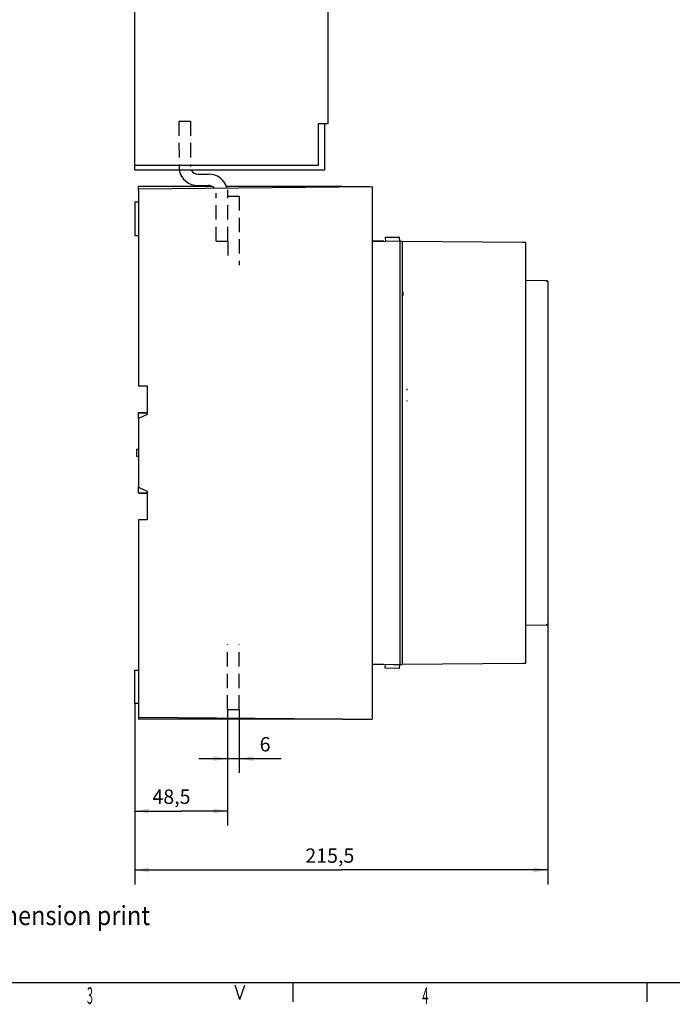
# Model space of a CAD drawing. Extents: x 9 to 587, y 5 to 414.
# Drawn here: x 163 to 299, y 5 to 210 of the extents above; entities that cross this region are included whole.
import ezdxf
from ezdxf.enums import TextEntityAlignment as Align

# ---------------------------------------------------------------- set-up
doc = ezdxf.new("R2010")
doc.units = 0
doc.linetypes.add('HIDDEN', pattern=[4.5, 3, -1.5])
for name, color, linetype in [('1', 7, 'CONTINUOUS'), ('201', 7, 'CONTINUOUS'), ('203', 7, 'CONTINUOUS'), ('204', 7, 'CONTINUOUS'), ('205', 7, 'CONTINUOUS'), ('208', 7, 'CONTINUOUS'), ('211', 7, 'CONTINUOUS'), ('250', 7, 'CONTINUOUS')]:
    doc.layers.add(name, color=color, linetype=linetype)
doc.styles.get("Standard").update_dxf_attribs({"font": 'monotxt.shx'})
doc.dimstyles.new('DSTYLE1', dxfattribs={"dimtxt": 7.5, "dimasz": 3, "dimexe": 3, "dimexo": 0, "dimgap": 1.5, "dimtad": 1, "dimlfac": 2.5, "dimzin": 3, "dimcen": 0.09, "dimazin": 3, "dimtp": 1, "dimtm": 1, "dimtfac": 1, "dimtofl": 0, "dimtmove": 0, "dimatfit": 3})
doc.dimstyles.new('DSTYLE2', dxfattribs={"dimtxt": 7.5, "dimasz": 3, "dimexe": 3, "dimexo": 0, "dimgap": 1.5, "dimtad": 1, "dimlfac": 2.5, "dimrnd": 0.1, "dimzin": 3, "dimcen": 0.09, "dimazin": 3, "dimtp": 1, "dimtm": 1, "dimtfac": 1, "dimtofl": 0, "dimtmove": 0, "dimatfit": 3})

# ---------------------------------------------------------------- blocks, each defined once
blk = doc.blocks.new('*D12790')
at = {"layer": '1', "color": 0, "linetype": 'CONTINUOUS'}
for points in [[(186.99186, 44.998952), (189.99186, 44.498948), (189.99186, 45.498956)], [(206.38192, 44.998952), (203.38192, 45.498956), (203.38192, 44.498948)]]:
    blk.add_solid(points, dxfattribs=at)
at = {"layer": '208', "color": 2, "linetype": 'CONTINUOUS'}
for p, q in [((186.99186, 67.477423), (186.99186, 41.998952)), ((206.38192, 66.189325), (206.38192, 41.998952)), ((186.99186, 44.998952), (196.68689, 44.998952)), ((206.38192, 44.998952), (196.68689, 44.998952))]:
    blk.add_line(p, q, dxfattribs=at)
blk.add_text('48,5', height=3, dxfattribs=at).set_placement((190.68689, 46.499952))
blk = doc.blocks.new('*D12791')
at = {"layer": '1', "color": 0, "linetype": 'CONTINUOUS'}
for points in [[(206.38192, 55.947874), (203.38192, 56.447877), (203.38192, 55.44787)], [(208.8017, 55.947874), (211.8017, 55.44787), (211.8017, 56.447877)]]:
    blk.add_solid(points, dxfattribs=at)
at = {"layer": '208', "color": 2, "linetype": 'CONTINUOUS'}
for p, q in [((206.38192, 66.189325), (206.38192, 52.947874)), ((208.8017, 66.186409), (208.8017, 52.947874)), ((200.38192, 55.947874), (208.8017, 55.947874)), ((208.8017, 55.947874), (217.56839, 55.947874))]:
    blk.add_line(p, q, dxfattribs=at)
blk.add_text('6', height=3, dxfattribs=at).set_placement((213.06839, 57.448874))
blk = doc.blocks.new('*D12792')
at = {"layer": '1', "color": 0, "linetype": 'CONTINUOUS'}
for points in [[(186.99186, 32.691272), (189.99186, 32.191268), (189.99186, 33.191276)], [(273.23186, 32.691272), (270.23186, 33.191276), (270.23186, 32.191268)]]:
    blk.add_solid(points, dxfattribs=at)
at = {"layer": '208', "color": 2, "linetype": 'CONTINUOUS'}
for p, q in [((273.23186, 84.068878), (273.23186, 29.691272)), ((186.99186, 67.477423), (186.99186, 29.691272)), ((186.99186, 32.691272), (230.11186, 32.691272)), ((273.23186, 32.691272), (230.11186, 32.691272))]:
    blk.add_line(p, q, dxfattribs=at)
blk.add_text('215,5', height=3, dxfattribs=at).set_placement((222.61186, 34.192272))

msp = doc.modelspace()

# ---------------------------------------------------------------- linework, layer by layer
at = {"layer": '201', "color": 3, "linetype": 'CONTINUOUS'}
for p, q in [((186.98192, 179.90589), (186.98192, 284.94589)), ((227.38192, 188.62589), (227.38192, 276.22589)), ((225.38192, 179.90589), (225.38192, 188.62589)), ((225.38192, 188.62589), (227.38192, 188.62589)), ((226.58192, 188.62589), (226.58192, 178.82589)), ((186.98192, 179.90589), (225.38192, 179.90589)), ((186.98192, 178.82589), (186.98192, 179.90589)), ((226.58192, 178.82589), (186.98192, 178.82589)), ((200.2017, 178.02589), (202.4017, 178.02589)), ((203.15196, 175.40759), (187.79186, 175.40761)), ((187.79186, 174.98174), (187.79186, 175.40761)), ((187.79186, 174.98174), (236.59186, 175.40761)), ((187.79186, 174.58174), (187.79186, 174.98174)), ((200.18192, 175.62589), (200.2017, 175.62589)), ((200.2017, 175.62589), (202.4017, 175.62589)), ((230.39186, 175.40761), (206.11588, 175.40759)), ((230.39183, 175.35349), (230.39186, 175.40761)), ((230.39186, 175.40761), (230.59186, 175.40759)), ((230.59186, 175.40759), (236.08327, 175.40761)), ((230.59186, 175.35525), (230.59186, 175.40759)), ((236.59186, 175.00761), (236.59185, 64.607627)), ((236.59186, 175.40761), (236.59186, 175.00761)), ((187.79186, 174.58174), (187.79186, 133.80761)), ((187.79186, 172.13919), (186.99186, 172.1378)), ((186.99186, 172.1378), (186.99186, 165.20761)), ((186.99186, 165.20761), (187.79186, 165.20761)), ((242.30243, 164.80974), (239.30289, 164.75738)), ((239.30289, 164.75738), (239.31687, 163.95752)), ((242.31639, 164.00986), (242.30243, 164.80974)), ((238.99186, 164.00435), (236.59185, 164.00527)), ((242.31639, 164.00986), (236.59186, 163.90994)), ((236.59186, 164.00684), (237.59186, 164.00684)), ((238.99186, 164.00435), (238.99184, 163.95183)), ((238.99186, 164.00684), (238.99186, 164.00435)), ((238.99186, 164.00435), (238.99186, 164.00435)), ((242.31639, 164.00986), (242.83186, 164.00536)), ((242.31639, 164.00986), (242.31639, 75.60536)), ((242.83186, 164.00536), (268.11639, 163.78471)), ((242.83186, 164.00536), (242.83186, 75.60536)), ((258.83186, 163.86573), (258.83187, 163.86571)), ((268.11639, 163.78471), (268.5129, 163.78125)), ((268.63186, 75.949471), (268.63186, 163.66125)), ((273.03358, 155.74182), (268.63184, 155.7795)), ((273.23188, 155.54185), (273.23186, 84.068878)), ((187.79186, 133.80761), (189.59186, 133.80761)), ((189.59186, 133.80761), (189.59186, 127.80761)), ((187.79186, 128.20761), (189.59184, 128.20761)), ((187.79186, 128.13256), (187.79186, 128.20761)), ((187.79186, 128.13256), (189.59186, 128.14827)), ((187.79186, 126.96826), (187.79186, 128.13256)), ((189.59186, 127.80761), (187.79186, 126.96826)), ((187.79186, 126.96826), (187.79186, 112.64696)), ((187.79184, 120.50763), (187.39186, 120.50761)), ((187.39186, 120.50761), (187.39186, 119.80761)), ((187.39186, 119.80761), (187.39186, 119.10761)), ((187.39186, 119.10761), (187.79184, 119.10758)), ((187.79186, 112.64696), (189.59186, 111.80761)), ((187.79186, 111.48266), (187.79186, 112.64696)), ((187.79186, 111.48266), (189.59186, 111.46695)), ((187.79186, 111.40761), (189.59184, 111.40761)), ((189.59186, 111.80761), (189.59186, 105.80761)), ((187.79186, 105.80761), (187.79186, 65.033481)), ((189.59186, 105.80761), (187.79186, 105.80761)), ((268.63186, 83.830513), (273.03357, 83.868885)), ((268.63186, 83.830513), (268.63186, 83.830513)), ((186.99186, 67.477423), (186.99186, 74.407609)), ((186.99186, 74.407609), (187.79186, 74.407609)), ((238.99186, 75.611109), (236.59185, 75.60839)), ((236.59186, 75.705282), (242.31639, 75.60536)), ((238.99186, 75.611109), (238.99184, 75.663382)), ((238.99186, 75.611109), (238.99186, 75.608382)), ((238.99186, 75.611109), (238.99186, 75.611109)), ((239.30289, 74.857839), (239.31687, 75.657698)), ((242.30243, 74.805482), (239.30289, 74.857839)), ((240.97183, 75.628835), (240.97186, 75.60536)), ((241.59186, 75.618007), (241.59185, 75.618023)), ((242.30243, 74.805482), (242.31639, 75.60536)), ((242.31639, 75.60536), (242.83186, 75.60536)), ((268.11639, 75.826015), (242.83186, 75.60536)), ((268.5129, 75.829475), (268.11639, 75.826015)), ((187.79186, 67.476026), (186.99186, 67.477423)), ((206.38192, 66.189325), (206.38192, 66.189325)), ((187.79186, 65.033481), (187.79186, 64.63348)), ((187.79186, 64.63348), (187.79186, 64.207609)), ((187.79186, 64.63348), (236.59186, 64.207609)), ((230.39186, 64.207609), (187.79186, 64.207609)), ((230.39183, 64.261729), (230.39186, 64.207609)), ((230.39186, 64.207609), (230.59186, 64.207609)), ((230.59186, 64.259994), (230.59186, 64.207609)), ((230.59186, 64.207609), (236.59186, 64.207609)), ((236.59185, 64.607627), (236.59186, 64.207609))]:
    msp.add_line(p, q, dxfattribs=at)
msp.add_lwpolyline([(200.18191, 175.62588), (200.18191, 175.62589), (200.18191, 175.6259), (200.18191, 175.6259), (200.18191, 175.62591), (200.18192, 175.62592), (200.18192, 175.62594)], dxfattribs=at)
for points in [[(237.59184, 164.00429), (237.59184, 164.00483, 0.0001049858), (237.59184, 164.00532, 0.000115829), (237.59185, 164.00576, 0.000154529), (237.59185, 164.00615, 0.0002344733), (237.59185, 164.0065, 0.0002412744), (237.59185, 164.00679, 0.0001037858), (237.59185, 164.00704, 0.0004803482), (237.59185, 164.00725, 0.001795621), (237.59184, 164.00744, 0.0025545551), (237.59184, 164.0076, 0.0029841448)], [(273.03358, 155.74182), (273.03981, 155.74167, -0.0085981074), (273.04616, 155.74131, -0.0081385803), (273.05262, 155.74072, -0.0079612149), (273.05917, 155.73992, -0.008167077), (273.06581, 155.73888, -0.008257881), (273.07252, 155.7376, -0.0083408736), (273.07928, 155.73606, -0.008424197), (273.08609, 155.73428, -0.008612689), (273.09292, 155.73223, -0.0087046044), (273.09977, 155.72991, -0.0088176308), (273.10662, 155.72731, -0.0090501526), (273.11346, 155.72442, -0.0094814598), (273.12029, 155.72122, -0.0092941301), (273.12706, 155.71775, -0.0087475224), (273.13374, 155.714, -0.0099810428), (273.14044, 155.70984, -0.012398054), (273.1472, 155.70519, -0.0091840093), (273.15352, 155.70063, -0.0025050546), (273.15921, 155.69633, -0.013787941), (273.16618, 155.69005, -0.024219668), (273.17641, 155.67939, -0.011423726), (273.18953, 155.66485, -0.0058066647)], [(273.18958, 155.66491), (273.18678, 155.66838, 0.005670815), (273.18389, 155.67182, 0.0055413992), (273.18088, 155.67523, 0.0054609891), (273.17777, 155.6786, 0.0054949206), (273.17458, 155.68192, 0.0054317167), (273.17131, 155.68517, 0.005299199), (273.16799, 155.68834, 0.00528176), (273.16463, 155.69141, 0.0053545922), (273.16124, 155.69437, 0.0055073002), (273.15785, 155.69721, 0.0057520919), (273.15446, 155.6999, 0.0058355464), (273.15107, 155.70248, 0.0054976251), (273.14764, 155.70497, 0.0052915452), (273.14419, 155.70736, 0.0052664206), (273.14072, 155.70966, 0.0052951168), (273.13722, 155.71188, 0.0053188768), (273.1337, 155.714, 0.005144967), (273.13017, 155.71604, 0.0047950331), (273.12665, 155.71798, 0.0051950596), (273.12306, 155.71985, 0.0060383314), (273.11937, 155.72167, 0.0046519667), (273.1159, 155.72332, 0.0018078566), (273.11276, 155.72478, 0.00628371), (273.10871, 155.72647, 0.010608333), (273.10247, 155.72884, 0.0052828736), (273.0943, 155.7318, 0.0028555041)], [(273.18958, 155.66491), (273.1952, 155.65733, -0.010792398), (273.20037, 155.64966, -0.011433664), (273.20509, 155.64191, -0.011667866), (273.20937, 155.63407, -0.011373531), (273.21323, 155.62618, -0.010912602), (273.21669, 155.61829, -0.010180181), (273.21975, 155.61044, -0.010780871), (273.22244, 155.60247, -0.012118018), (273.22477, 155.59437, -0.009533554), (273.22673, 155.58677, -0.0042558003), (273.22832, 155.5799, -0.012171405), (273.22966, 155.57133, -0.020237131), (273.23085, 155.55847, -0.010480154), (273.23188, 155.54185, -0.005843812)], [(273.0943, 83.878902), (273.09776, 83.880073, 0.0046104546), (273.10122, 83.881314, 0.004505112), (273.10468, 83.882627, 0.004488874), (273.10814, 83.884011, 0.0045820212), (273.1116, 83.885471, 0.0046337732), (273.11505, 83.887003, 0.0046772134), (273.11849, 83.888612, 0.0047123072), (273.12193, 83.890296, 0.0047692698), (273.12535, 83.89206, 0.004808107), (273.12877, 83.8939, 0.0048603818), (273.13217, 83.895821, 0.004897917), (273.13555, 83.897822, 0.004952412), (273.13892, 83.899906, 0.0049843359), (273.14227, 83.902071, 0.0050264143), (273.14559, 83.904321, 0.0050689582), (273.1489, 83.906654, 0.005142813), (273.15218, 83.909076, 0.0051352117), (273.15544, 83.911581, 0.0050875816), (273.15867, 83.914184, 0.005660285), (273.16195, 83.916955, 0.0066057012), (273.16528, 83.919923, 0.0048865851), (273.16842, 83.922785, 0.001633079), (273.17125, 83.92543, 0.0066324262), (273.17474, 83.928964, 0.011603489), (273.17988, 83.934556, 0.005770054), (273.18647, 83.94197, 0.003048208)], [(273.18647, 83.94197), (273.18667, 83.94221, 0.0003469769), (273.18687, 83.94245, 0.0003551947), (273.18707, 83.94269, 0.000348378), (273.18726, 83.94293, 0.0003227711), (273.18746, 83.94317, 0.0002953143), (273.18765, 83.943409, 0.0002645862), (273.18785, 83.943647, 0.000263499), (273.18804, 83.943889, 0.0002706264), (273.18824, 83.944136, 0.0002046364), (273.18843, 83.944368, 0.000105472), (273.1886, 83.944578, 0.000222159), (273.18881, 83.944847, 0.0002928537), (273.18915, 83.945261, 0.0001382394), (273.18958, 83.945802, 0.0000783102)], [(237.59184, 75.607611), (237.59184, 75.607634, 0.069313839), (237.59184, 75.6077, 0.0060335932), (237.59185, 75.607809, 0.0023887714), (237.59185, 75.60797, 0.0013599108), (237.59185, 75.608191, 0.0005767706), (237.59185, 75.608424, 0.0001478649), (237.59185, 75.608658, 0.0005323454), (237.59185, 75.609066, 0.0005140072), (237.59184, 75.609834, 0.000166001), (237.59184, 75.610923, 0.0000743702)]]:
    msp.add_lwpolyline(points, format="xyb", dxfattribs=at)
for centre, radius, start, end in [((200.18192, 179.62589), 4, 191.53696, 270), ((200.2017, 179.62589), 4, 191.56786, 270), ((200.2017, 179.62589), 1.6, 210.66943, 270), ((202.4017, 174.02589), 4, 16.313115, 89.999999), ((202.38192, 174.02589), 1.6, 59.720107, 90), ((202.4017, 174.02589), 1.6, 43.399318, 90), ((268.51186, 163.66125), 0.12, 0, 89.500019), ((273.03186, 84.068878), 0.2, 270.49035, 360), ((268.51186, 75.949471), 0.12, 270.49998, 360)]:
    msp.add_arc(centre, radius, start, end, dxfattribs=at)
at = {"layer": '203', "color": 3, "linetype": 'HIDDEN'}
for p, q in [((198.6017, 189.02589), (196.2017, 189.02589)), ((196.2017, 189.02589), (196.26274, 178.82589)), ((198.6017, 189.02589), (198.6017, 179.62589)), ((204.0017, 164.02589), (204.0017, 174.02589)), ((206.4017, 164.02589), (206.4017, 174.74414)), ((206.4017, 173.42881), (208.78192, 173.42881)), ((208.78192, 173.42589), (208.8025, 159.02881)), ((204.0017, 164.02589), (206.4017, 164.02589)), ((206.4017, 164.02589), (206.4017, 159.82881)), ((206.38192, 66.189325), (206.38192, 79.789325)), ((208.8017, 66.186409), (208.80172, 79.786391)), ((206.38192, 66.189325), (208.8017, 66.186409))]:
    msp.add_line(p, q, dxfattribs=at)
at = {"layer": '204', "color": 30, "linetype": 'CONTINUOUS'}
for p, q in [((243.87184, 132.91629), (243.87184, 133.20538)), ((240.97186, 75.60536), (242.31638, 75.60536)), ((242.83186, 75.60536), (242.83186, 75.60536))]:
    msp.add_line(p, q, dxfattribs=at)
for points in [[(268.11639, 163.6647), (268.11651, 163.6793, 0.0003032219), (268.11662, 163.69399, 0.0002737504), (268.11671, 163.70882, 0.0002977738), (268.11677, 163.72338, 0.000416346), (268.11681, 163.73714, 0.0004167562), (268.11683, 163.74955, 0.000247416), (268.11683, 163.76016, 0.0007282737), (268.11677, 163.76937, 0.0023043256), (268.11663, 163.77756, 0.003361906), (268.11639, 163.7847, 0.0040172086)], [(273.03358, 155.62183), (273.03358, 155.62974, -0.0000214354), (273.03359, 155.63756, -0.0000258779), (273.0336, 155.64527, -0.0000227811), (273.0336, 155.65286, -0.0000108882), (273.03361, 155.6603, -0.000001851), (273.03362, 155.66757, 0.0000067946), (273.03363, 155.67464, 0.000015804), (273.03363, 155.6815, 0.000027621), (273.03364, 155.68811, 0.0000391269), (273.03364, 155.69447, 0.0000528533), (273.03365, 155.70054, 0.00007011), (273.03365, 155.70632, 0.0000944323), (273.03364, 155.71177, 0.0001133059), (273.03364, 155.71684, 0.0001293012), (273.03363, 155.72148, 0.0001378301), (273.03362, 155.72568, 0.0001235527), (273.03362, 155.72942, 0.0001184166), (273.03361, 155.73266, 0.000119132), (273.0336, 155.73536, 0.0001017814), (273.03359, 155.73772, -0.0000007942), (273.03358, 155.73987, -0.0000465969), (273.03358, 155.74182, -0.000008021)], [(273.23188, 155.54185), (273.23157, 155.54222, 0.094704865), (273.23059, 155.54322, 0.0057016221), (273.22891, 155.54486, 0.0046515362), (273.22652, 155.54709, 0.0081847746), (273.22334, 155.54986, 0.008245418), (273.21934, 155.55312, 0.008101417), (273.21447, 155.55683, 0.0078085717), (273.20872, 155.56094, 0.0080467604), (273.20199, 155.56542, 0.0077646122), (273.19431, 155.57021, 0.0076991163), (273.18558, 155.57527, 0.0076386698), (273.17578, 155.58057, 0.0079317831), (273.16487, 155.58602, 0.0071826439), (273.15333, 155.59141, 0.0067042431), (273.14156, 155.5965, 0.0078134902), (273.12941, 155.60125, 0.00965933), (273.11684, 155.60564, 0.0073098617), (273.1049, 155.60957, 0.0018591893), (273.09401, 155.61295, 0.011661453), (273.08037, 155.61602, 0.024014928), (273.05996, 155.61898, 0.0129956), (273.03358, 155.62183, 0.0069671513)], [(273.03358, 83.868884), (273.03357, 83.869152, -0.0029221448), (273.03358, 83.869913, -0.0003345438), (273.03358, 83.871189, -0.000084806), (273.03359, 83.87295, 0.0000255877), (273.03359, 83.875202, 0.0000567938), (273.0336, 83.877918, 0.0000709647), (273.03361, 83.881106, 0.0000780636), (273.03362, 83.884741, 0.0000888816), (273.03363, 83.888832, 0.0000915747), (273.03364, 83.893345, 0.0000959758), (273.03364, 83.898288, 0.0001009158), (273.03365, 83.903653, 0.0001110137), (273.03365, 83.909454, 0.0001043293), (273.03365, 83.91558, 0.0000934899), (273.03364, 83.921971, 0.0000815123), (273.03364, 83.928748, 0.0000603083), (273.03363, 83.935947, 0.0000408041), (273.03363, 83.942855, 0.0000316212), (273.03362, 83.949223, 0.0000204792), (273.03361, 83.957708, -0.0000104671), (273.03359, 83.971115, -0.0000074733), (273.03358, 83.98888, -0.0000015932)], [(273.03358, 83.98888), (273.04457, 83.989345, 0.013678889), (273.05584, 83.990424, 0.01331043), (273.06741, 83.99215, 0.012153343), (273.07919, 83.99445, 0.010602951), (273.09109, 83.997288, 0.0095809313), (273.10305, 84.0006, 0.0088304578), (273.11499, 84.004363, 0.0082647393), (273.12685, 84.008517, 0.007787317), (273.13856, 84.01303, 0.0074793497), (273.15004, 84.017845, 0.007241833), (273.16121, 84.022926, 0.0072535253), (273.17203, 84.028226, 0.0074573484), (273.18235, 84.03368, 0.0074015621), (273.19184, 84.039054, 0.007468007), (273.20014, 84.044114, 0.0082016156), (273.20734, 84.048834, 0.008174925), (273.21352, 84.053179, 0.0081165259), (273.21869, 84.057063, 0.0076684387), (273.22283, 84.060396, 0.0087692573), (273.22628, 84.063384, 0.0092474821), (273.22931, 84.066212, 0.010120333), (273.23188, 84.068859, 0.01455088)], [(268.11639, 75.946005), (268.11651, 75.931406, -0.000303286), (268.11662, 75.916723, -0.0002738002), (268.11671, 75.901892, -0.0002978193), (268.11677, 75.887327, -0.0004163948), (268.11681, 75.873575, -0.0004167856), (268.11683, 75.861161, -0.000247425), (268.11683, 75.850556, -0.0007282716), (268.11677, 75.841343, -0.0023039706), (268.11663, 75.833155, -0.0033603434), (268.11639, 75.826009, -0.0040138533)]]:
    msp.add_lwpolyline(points, format="xyb", dxfattribs=at)
at = {"layer": '204', "color": 150, "linetype": 'CONTINUOUS'}
msp.add_lwpolyline([(243.03192, 152.64357), (243.03192, 152.64641, 0.0003191916), (243.03192, 152.65365, 0.0000453814), (243.03192, 152.66556, 0.0000158692), (243.03192, 152.68136, 0.0000078897), (243.03192, 152.7005, 0.0000047467), (243.03192, 152.72239, 0.0000030449), (243.03192, 152.74694, 0.000001807), (243.03192, 152.77498, 0.0000005553), (243.03192, 152.80757, 0.0000001701), (243.03192, 152.8443, 0.0000002856), (243.03192, 152.88514, 0.0000003242), (243.03192, 152.93126, 0.0000003084), (243.03192, 152.98318, 0.0000001942), (243.03192, 153.0349, 0.0000000606), (243.03192, 153.08426, 0.0000002712), (243.03192, 153.15228, 0.0000004186), (243.03192, 153.26141, 0.0000001899), (243.03192, 153.40709, 0.0000000946)], format="xyb", dxfattribs=at)
at = {"layer": '205', "color": 150, "linetype": 'HIDDEN'}
for p, q in [((242.83183, 152.63833), (243.03192, 152.64357)), ((243.79186, 130.77463), (243.79186, 130.59174))]:
    msp.add_line(p, q, dxfattribs=at)
at = {"layer": '250', "color": 5, "linetype": 'CONTINUOUS'}
msp.add_line((580.97476, 9.140472), (21.985723, 9.140472), dxfattribs=at)
at = {"layer": '250', "color": 1, "linetype": 'CONTINUOUS'}
for p, q in [((208.96682, 5.63706), (207.9784, 8.623692)), ((208.96682, 5.63706), (209.97721, 8.623692)), ((219.97067, 9.140472), (219.97067, 5.12028)), ((293.99079, 5.12028), (293.99079, 9.140472))]:
    msp.add_line(p, q, dxfattribs=at)

# ---------------------------------------------------------------- texts
at = {"layer": '211', "color": 7, "linetype": 'CONTINUOUS', "width": 0.9}
msp.add_text('Dimension print', height=4, dxfattribs=at).set_placement((190.21187, 21.179684), align=Align.RIGHT)
at = {"layer": '250', "color": 1, "linetype": 'CONTINUOUS'}
for s, width, p in [('3', 0.466735, (177.63093, 6.449058)), ('4', 0.5, (247.6885, 6.449058))]:
    msp.add_text(s, height=3.499848, dxfattribs=dict(at, width=width)).set_placement(p, align=Align.MIDDLE_CENTER)

# ---------------------------------------------------------------- dimensions: what is measured, and where the dimension line sits
at = {"layer": '208', "color": 2, "linetype": 'CONTINUOUS'}
for base, p1, p2, dimstyle, picture, middle in [((273.23186, 32.691272), (186.99186, 67.477423), (273.23186, 84.068878), 'DSTYLE2', '*D12792', (230.11186, 35.692272)), ((206.38192, 44.998952), (186.99186, 67.477423), (206.38192, 66.189325), 'DSTYLE2', '*D12790', (196.68689, 47.999952)), ((208.8017, 55.947874), (206.38192, 66.189325), (208.8017, 66.186409), 'DSTYLE1', '*D12791', (214.56839, 58.948874))]:
    dim = msp.add_linear_dim(base=base, p1=p1, p2=p2, dimstyle=dimstyle, dxfattribs=at)
    dim.commit()
    dim.dimension.update_dxf_attribs({"geometry": picture, "text_midpoint": middle, "dimtype": 128})

doc.saveas('drawing.dxf')
